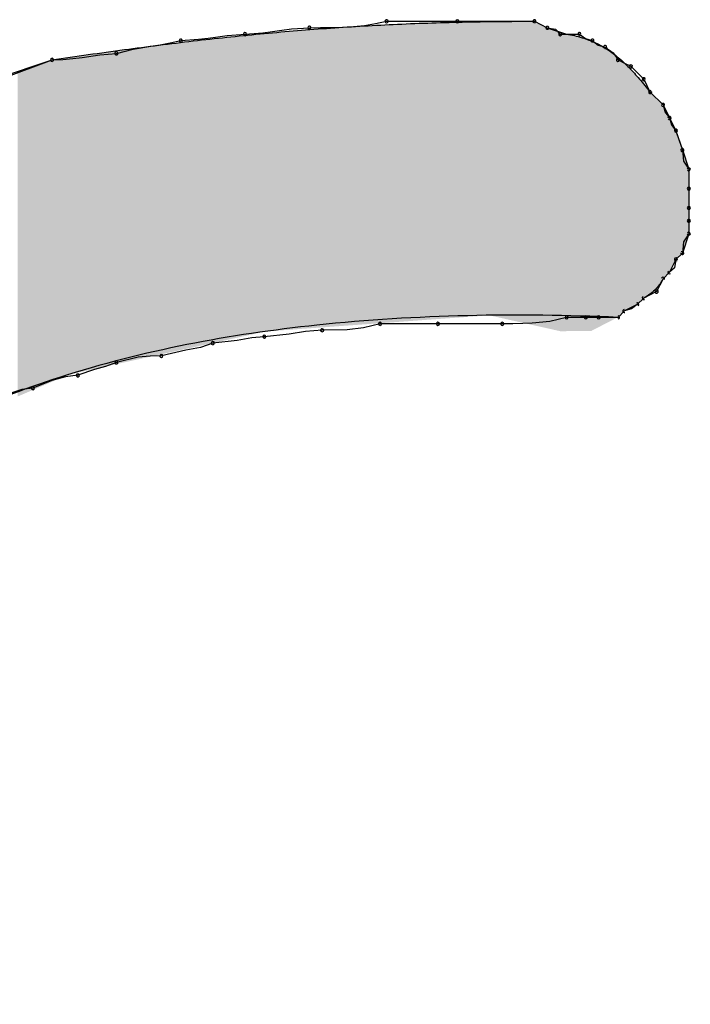
# Model space of a CAD drawing. Extents: x -424 to 186, y -4 to 301.
# Drawn here: x -346 to -346, y 153 to 154 of the extents above; entities that cross this region are included whole.
import ezdxf

# ---------------------------------------------------------------- set-up
doc = ezdxf.new("R2010")
doc.units = 0
doc.layers.add('PV', color=7, linetype='CONTINUOUS')

msp = doc.modelspace()

# ---------------------------------------------------------------- linework, layer by layer
at = {"layer": 'PV', "color": 7, "linetype": 'Continuous'}
for p, q in [((-346.12576, 153.56511), (-346.1195, 153.56646)), ((-346.1195, 153.56646), (-346.07939, 153.56646)), ((-346.07939, 153.56646), (-346.03563, 153.56646)), ((-346.03563, 153.56646), (-346.02834, 153.56281)), ((-346.03563, 153.56646), (-346.03199, 153.56464)), ((-346.18423, 153.5606), (-346.17877, 153.56138)), ((-346.17877, 153.56138), (-346.17336, 153.56209)), ((-346.17336, 153.56209), (-346.16326, 153.56281)), ((-346.16326, 153.56281), (-346.15701, 153.56283)), ((-346.15701, 153.56283), (-346.15076, 153.5629)), ((-346.15076, 153.5629), (-346.14451, 153.5631)), ((-346.14451, 153.5631), (-346.13826, 153.5635)), ((-346.13826, 153.5635), (-346.13201, 153.56414)), ((-346.13201, 153.56414), (-346.12576, 153.56511)), ((-346.03199, 153.56464), (-346.02834, 153.56281)), ((-346.02834, 153.56281), (-346.0174, 153.55917)), ((-346.02834, 153.56281), (-346.02367, 153.56201)), ((-346.02367, 153.56201), (-346.02105, 153.55917)), ((-346.24224, 153.55416), (-346.2362, 153.55552)), ((-346.2362, 153.55552), (-346.2261, 153.55624)), ((-346.2261, 153.55624), (-346.2207, 153.55696)), ((-346.2207, 153.55696), (-346.21523, 153.55773)), ((-346.21523, 153.55773), (-346.20983, 153.55845)), ((-346.20983, 153.55845), (-346.19973, 153.55917)), ((-346.19973, 153.55917), (-346.18963, 153.55989)), ((-346.18963, 153.55989), (-346.18423, 153.5606)), ((-346.02105, 153.55917), (-346.01011, 153.55917)), ((-346.01011, 153.55917), (-346.00676, 153.55662)), ((-346.00676, 153.55662), (-346.00281, 153.55552)), ((-346.00281, 153.55552), (-345.99946, 153.55298)), ((-346.27266, 153.54823), (-346.2632, 153.55063)), ((-346.2632, 153.55063), (-346.25323, 153.55227)), ((-346.25323, 153.55227), (-346.24789, 153.55312)), ((-346.24789, 153.55312), (-346.24224, 153.55416)), ((-345.99946, 153.55298), (-345.99552, 153.55187)), ((-345.99552, 153.55187), (-345.99096, 153.54861)), ((-346.34195, 153.53364), (-346.30913, 153.54458)), ((-346.3383, 153.53364), (-346.30913, 153.54458)), ((-346.30913, 153.54458), (-346.30309, 153.54478)), ((-346.30309, 153.54478), (-346.29743, 153.5453)), ((-346.29743, 153.5453), (-346.2921, 153.54602)), ((-346.2921, 153.54602), (-346.28212, 153.54751)), ((-346.28212, 153.54751), (-346.27266, 153.54823)), ((-345.99096, 153.54861), (-345.98823, 153.54458)), ((-345.98823, 153.54458), (-345.98458, 153.54276)), ((-345.98458, 153.54276), (-345.98093, 153.54093)), ((-345.98093, 153.54093), (-345.97364, 153.53364)), ((-345.97364, 153.53364), (-345.97182, 153.53)), ((-345.97182, 153.53), (-345.96999, 153.52635)), ((-345.96999, 153.52635), (-345.9627, 153.51906)), ((-345.96999, 153.52635), (-345.9627, 153.51906)), ((-345.9627, 153.51906), (-345.95905, 153.51176)), ((-345.9627, 153.51906), (-345.9616, 153.51511)), ((-345.9616, 153.51511), (-345.95905, 153.51176)), ((-345.95905, 153.51176), (-345.95541, 153.50447)), ((-345.95905, 153.51176), (-345.95794, 153.50782)), ((-345.95794, 153.50782), (-345.95541, 153.50447)), ((-345.95541, 153.50447), (-345.95176, 153.49353)), ((-345.95541, 153.50447), (-345.95358, 153.499)), ((-345.95358, 153.499), (-345.95176, 153.49353)), ((-345.95176, 153.49353), (-345.94811, 153.48259)), ((-345.95176, 153.49353), (-345.95108, 153.48728)), ((-345.95108, 153.48728), (-345.94811, 153.48259)), ((-345.94811, 153.48259), (-345.94811, 153.47165)), ((-345.94811, 153.48259), (-345.94811, 153.47165)), ((-345.94811, 153.47165), (-345.94811, 153.46071)), ((-345.94811, 153.47165), (-345.94811, 153.46071)), ((-345.94811, 153.46071), (-345.94811, 153.45342)), ((-345.94811, 153.46071), (-345.94811, 153.45342)), ((-345.94811, 153.45342), (-345.94811, 153.44612)), ((-345.94811, 153.45342), (-345.94811, 153.44612)), ((-345.94811, 153.44612), (-345.95176, 153.43518)), ((-345.94811, 153.44612), (-345.95108, 153.44143)), ((-345.95108, 153.44143), (-345.95176, 153.43518)), ((-345.95176, 153.43518), (-345.95541, 153.43154)), ((-345.95176, 153.43518), (-345.95541, 153.43154)), ((-345.95541, 153.43154), (-345.95905, 153.42424)), ((-345.95541, 153.43154), (-345.95621, 153.42687)), ((-345.95905, 153.42424), (-345.9627, 153.4206)), ((-345.95621, 153.42687), (-345.95905, 153.42424)), ((-345.96452, 153.41695), (-345.96635, 153.4133)), ((-345.9627, 153.4206), (-345.96452, 153.41695)), ((-345.96999, 153.41148), (-345.97364, 153.40966)), ((-345.96635, 153.4133), (-345.96999, 153.41148)), ((-345.97729, 153.40601), (-345.98458, 153.40236)), ((-345.97729, 153.40601), (-345.98063, 153.40347)), ((-345.97364, 153.40966), (-345.97729, 153.40601)), ((-345.98458, 153.40236), (-345.98823, 153.39872)), ((-345.98063, 153.40347), (-345.98458, 153.40236)), ((-346.12315, 153.39507), (-346.13253, 153.39275)), ((-346.09033, 153.39507), (-346.12315, 153.39507)), ((-346.05387, 153.39507), (-346.09033, 153.39507)), ((-346.04783, 153.39508), (-346.05387, 153.39507)), ((-346.04217, 153.39516), (-346.04783, 153.39508)), ((-346.03683, 153.39536), (-346.04217, 153.39516)), ((-346.02686, 153.3964), (-346.03683, 153.39536)), ((-346.0174, 153.39872), (-346.02686, 153.3964)), ((-346.00646, 153.39872), (-346.0174, 153.39872)), ((-345.99917, 153.39872), (-346.00646, 153.39872)), ((-345.98823, 153.39872), (-345.99917, 153.39872)), ((-346.17473, 153.38921), (-346.18879, 153.38778)), ((-346.16535, 153.3907), (-346.17473, 153.38921)), ((-346.15597, 153.39142), (-346.16535, 153.3907)), ((-346.14191, 153.39171), (-346.15597, 153.39142)), ((-346.13253, 153.39275), (-346.14191, 153.39171)), ((-346.21796, 153.38413), (-346.22502, 153.38173)), ((-346.20419, 153.38557), (-346.21796, 153.38413)), ((-346.19585, 153.38705), (-346.20419, 153.38557)), ((-346.18879, 153.38778), (-346.19585, 153.38705)), ((-346.25347, 153.37675), (-346.26032, 153.37616)), ((-346.24714, 153.37684), (-346.25347, 153.37675)), ((-346.23336, 153.38009), (-346.24714, 153.37684)), ((-346.22502, 153.38173), (-346.23336, 153.38009)), ((-346.27266, 153.37319), (-346.27891, 153.37079)), ((-346.26032, 153.37616), (-346.27266, 153.37319)), ((-346.29454, 153.3659), (-346.30152, 153.36509)), ((-346.28517, 153.36915), (-346.29454, 153.3659)), ((-346.27891, 153.37079), (-346.28517, 153.36915)), ((-346.30926, 153.36301), (-346.32007, 153.3586)), ((-346.30152, 153.36509), (-346.30926, 153.36301)), ((-346.32632, 153.3578), (-346.33257, 153.35571)), ((-346.32007, 153.3586), (-346.32632, 153.3578))]:
    msp.add_line(p, q, dxfattribs=at)
for centre, start, end in [((-346.1195, 153.56646), 90, 270), ((-346.1195, 153.56646), 282.1879, 102.1879), ((-346.07939, 153.56646), 90, 270), ((-346.07939, 153.56646), 270, 90), ((-346.03563, 153.56646), 63.4349, 243.4349), ((-346.03563, 153.56646), 270, 90), ((-346.16326, 153.56281), 90.0974, 270.0974), ((-346.16326, 153.56281), 274.0942, 94.0942), ((-346.02834, 153.56281), 80.2225, 260.2225), ((-346.02834, 153.56281), 243.4349, 63.4349), ((-346.2362, 153.55552), 94.0942, 274.0942), ((-346.2362, 153.55552), 282.6996, 102.6996), ((-346.19973, 153.55917), 94.0942, 274.0942), ((-346.19973, 153.55917), 274.0942, 94.0942), ((-346.02105, 153.55917), 90, 270), ((-346.02105, 153.55917), 222.7469, 42.7469), ((-346.01011, 153.55917), 52.7707, 232.7707), ((-346.01011, 153.55917), 270, 90), ((-346.00281, 153.55552), 52.7707, 232.7707), ((-346.00281, 153.55552), 254.3855, 74.3855), ((-345.99552, 153.55187), 54.3535, 234.3535), ((-345.99552, 153.55187), 254.3855, 74.3855), ((-346.30913, 153.54458), 91.9159, 271.9159), ((-346.30913, 153.54458), 288.4349, 108.4349), ((-346.27266, 153.54823), 104.2481, 284.2481), ((-346.27266, 153.54823), 274.3692, 94.3692), ((-345.98823, 153.54458), 63.4349, 243.4349), ((-345.98823, 153.54458), 214.2009, 34.2009), ((-345.98093, 153.54093), 45, 225), ((-345.98093, 153.54093), 243.4349, 63.4349), ((-345.97364, 153.53364), 26.5651, 206.5651), ((-345.97364, 153.53364), 225, 45), ((-345.96999, 153.52635), 45, 225), ((-345.96999, 153.52635), 206.5651, 26.5651), ((-345.9627, 153.51906), 15.6145, 195.6145), ((-345.9627, 153.51906), 225, 45), ((-345.95905, 153.51176), 15.7431, 195.7431), ((-345.95905, 153.51176), 217.2293, 37.2293), ((-345.95541, 153.50447), 18.4349, 198.4349), ((-345.95541, 153.50447), 217.0874, 37.0874), ((-345.95176, 153.49353), 6.2118, 186.2118), ((-345.95176, 153.49353), 198.4349, 18.4349), ((-345.94811, 153.48259), 0, 180), ((-345.94811, 153.48259), 212.3196, 32.3196), ((-345.94811, 153.47165), 0, 180), ((-345.94811, 153.47165), 180, 0), ((-345.94811, 153.46071), 0, 180), ((-345.94811, 153.46071), 180, 0), ((-345.94811, 153.45342), 0, 180), ((-345.94811, 153.45342), 180, 0), ((-345.94811, 153.44612), 180, 0), ((-345.94811, 153.44612), 327.6804, 147.6804), ((-345.95176, 153.43518), 173.7882, 353.7882), ((-345.95176, 153.43518), 315, 135), ((-345.95541, 153.43154), 135, 315), ((-345.95541, 153.43154), 350.2225, 170.2225), ((-345.9627, 153.4206), 333.4349, 153.4349), ((-345.95905, 153.42424), 132.7469, 312.7469), ((-345.97364, 153.40966), 116.5651, 296.5651), ((-345.96635, 153.4133), 153.4349, 333.4349), ((-345.96635, 153.4133), 296.5651, 116.5651), ((-345.97729, 153.40601), 307.2293, 127.2293), ((-346.0174, 153.39872), 90, 270), ((-346.0174, 153.39872), 283.7633, 103.7633), ((-346.00646, 153.39872), 90, 270), ((-346.00646, 153.39872), 270, 90), ((-345.99917, 153.39872), 90, 270), ((-345.99917, 153.39872), 270, 90), ((-345.98823, 153.39872), 270, 90), ((-345.98458, 153.40236), 105.6145, 285.6145), ((-346.12315, 153.39507), 90, 270), ((-346.12315, 153.39507), 283.8833, 103.8833), ((-346.09033, 153.39507), 90, 270), ((-346.09033, 153.39507), 270, 90), ((-346.05387, 153.39507), 90.1009, 270.1009), ((-346.05387, 153.39507), 270, 90), ((-346.18879, 153.38778), 95.8263, 275.8263), ((-346.18879, 153.38778), 275.8473, 95.8473), ((-346.15597, 153.39142), 91.1691, 271.1691), ((-346.15597, 153.39142), 274.4086, 94.4086), ((-346.21796, 153.38413), 95.9469, 275.9469), ((-346.21796, 153.38413), 288.7966, 108.7966), ((-346.24714, 153.37684), 103.2849, 283.2849), ((-346.24714, 153.37684), 270.769, 90.769), ((-346.27266, 153.37319), 103.5125, 283.5125), ((-346.27266, 153.37319), 291.0245, 111.0245), ((-346.29454, 153.3659), 109.1336, 289.1336), ((-346.29454, 153.3659), 276.6085, 96.6085), ((-346.32007, 153.3586), 112.1502, 292.1502), ((-346.32007, 153.3586), 277.3647, 97.3647)]:
    msp.add_arc(centre, 0.000886, start, end, dxfattribs=at)
for points, knots in [([(-346.30913, 153.54458), (-346.29548, 153.5466), (-346.26882, 153.5504), (-346.2295, 153.55538), (-346.19132, 153.55944), (-346.15352, 153.5626), (-346.11533, 153.56485), (-346.07599, 153.56618), (-346.04929, 153.56646), (-346.03563, 153.56646)], [0, 0, 0, 0, 0.0413937, 0.0807721, 0.1189071, 0.156577, 0.1945654, 0.2336592, 0.2746462, 0.2746462, 0.2746462, 0.2746462]), ([(-346.0174, 153.55917), (-346.01445, 153.55868), (-346.00884, 153.55742), (-346.00102, 153.55449), (-345.99405, 153.55061), (-345.9877, 153.54581), (-345.98173, 153.54013), (-345.97584, 153.53356), (-345.97198, 153.52883), (-345.96999, 153.52635)], [0, 0, 0, 0, 0.00897704, 0.01717339, 0.02499235, 0.03281494, 0.04096797, 0.04971349, 0.05926028, 0.05926028, 0.05926028, 0.05926028]), ([(-345.9627, 153.4206), (-345.96368, 153.41864), (-345.96678, 153.41438), (-345.97094, 153.41104), (-345.97364, 153.40966)], [0, 0, 0, 0, 0.00654809, 0.01563962, 0.01563962, 0.01563962, 0.01563962]), ([(-345.98823, 153.39872), (-346.04511, 153.40117), (-346.1521, 153.3995), (-346.29984, 153.37215), (-346.42081, 153.31771), (-346.50841, 153.22965), (-346.54768, 153.10652), (-346.53225, 152.95706), (-346.49245, 152.85554), (-346.46593, 152.80067)], [0, 0, 0, 0, 0.17081, 0.319725, 0.448051, 0.563155, 0.681098, 0.822664, 1.005488, 1.005488, 1.005488, 1.005488]), ([(-346.19244, 152.11875), (-346.22064, 152.15635), (-346.28007, 152.23445), (-346.37062, 152.35599), (-346.46159, 152.48574), (-346.54704, 152.62113), (-346.62106, 152.75972), (-346.67777, 152.89914), (-346.70069, 152.99455), (-346.70661, 153.04135)], [0, 0, 0, 0, 0.140991, 0.294434, 0.454659, 0.616282, 0.774468, 0.925365, 1.066868, 1.066868, 1.066868, 1.066868])]:
    msp.add_open_spline(points, degree=3, knots=knots, dxfattribs=at)
for points in [[(-346.04509, 153.39627), (-346.0555, 153.56636), (-346.04509, 153.5664)], [(-346.03559, 153.39415), (-346.04509, 153.5664), (-346.03559, 153.56644)], [(-346.04509, 153.39627), (-346.04509, 153.5664), (-346.03559, 153.39415)], [(-346.03559, 153.39415), (-346.03559, 153.56644), (-346.03517, 153.39405)], [(-346.03517, 153.39405), (-346.03559, 153.56644), (-346.03517, 153.56623)], [(-346.17018, 153.39202), (-346.17516, 153.56076), (-346.17018, 153.56113)], [(-346.16456, 153.39243), (-346.17018, 153.56113), (-346.16456, 153.56156)], [(-346.17018, 153.39202), (-346.17018, 153.56113), (-346.16456, 153.39243)], [(-346.15993, 153.39276), (-346.16456, 153.56156), (-346.15993, 153.56191)], [(-346.16456, 153.39243), (-346.16456, 153.56156), (-346.15993, 153.39276)], [(-346.15688, 153.39298), (-346.15993, 153.56191), (-346.15688, 153.56214)], [(-346.15993, 153.39276), (-346.15993, 153.56191), (-346.15688, 153.39298)], [(-346.15594, 153.39305), (-346.15688, 153.56214), (-346.15594, 153.56221)], [(-346.15688, 153.39298), (-346.15688, 153.56214), (-346.15594, 153.39305)], [(-346.15419, 153.39317), (-346.15594, 153.56221), (-346.15419, 153.56235)], [(-346.15594, 153.39305), (-346.15594, 153.56221), (-346.15419, 153.39317)], [(-346.15025, 153.39346), (-346.15419, 153.56235), (-346.15025, 153.56264)], [(-346.15419, 153.39317), (-346.15419, 153.56235), (-346.15025, 153.39346)], [(-346.14926, 153.39353), (-346.15025, 153.56264), (-346.14926, 153.56272)], [(-346.15025, 153.39346), (-346.15025, 153.56264), (-346.14926, 153.39353)], [(-346.14608, 153.39376), (-346.14926, 153.56272), (-346.14608, 153.56296)], [(-346.14926, 153.39353), (-346.14926, 153.56272), (-346.14608, 153.39376)], [(-346.14477, 153.39385), (-346.14608, 153.56296), (-346.14477, 153.56304)], [(-346.14608, 153.39376), (-346.14608, 153.56296), (-346.14477, 153.39385)], [(-346.13839, 153.39431), (-346.14477, 153.56304), (-346.13839, 153.5634)], [(-346.14477, 153.39385), (-346.14477, 153.56304), (-346.13839, 153.39431)], [(-346.13177, 153.39479), (-346.13839, 153.5634), (-346.13177, 153.56377)], [(-346.13839, 153.39431), (-346.13839, 153.5634), (-346.13177, 153.39479)], [(-346.12555, 153.39524), (-346.13177, 153.56377), (-346.12555, 153.56413)], [(-346.13177, 153.39479), (-346.13177, 153.56377), (-346.12555, 153.39524)], [(-346.1204, 153.39561), (-346.12555, 153.56413), (-346.1204, 153.56442)], [(-346.12555, 153.39524), (-346.12555, 153.56413), (-346.1204, 153.39561)], [(-346.11696, 153.39586), (-346.1204, 153.56442), (-346.11696, 153.56461)], [(-346.1204, 153.39561), (-346.1204, 153.56442), (-346.11696, 153.39586)], [(-346.11668, 153.39588), (-346.11696, 153.56461), (-346.11668, 153.56463)], [(-346.11696, 153.39586), (-346.11696, 153.56461), (-346.11668, 153.39588)], [(-346.11359, 153.3961), (-346.11668, 153.56463), (-346.11359, 153.56475)], [(-346.11668, 153.39588), (-346.11668, 153.56463), (-346.11359, 153.3961)], [(-346.0866, 153.39805), (-346.11359, 153.56475), (-346.0866, 153.56576)], [(-346.11359, 153.3961), (-346.11359, 153.56475), (-346.0866, 153.39805)], [(-346.08493, 153.39817), (-346.0866, 153.56576), (-346.08493, 153.56579)], [(-346.0866, 153.39805), (-346.0866, 153.56576), (-346.08493, 153.39817)], [(-346.08467, 153.39818), (-346.08493, 153.56579), (-346.08467, 153.5658)], [(-346.08493, 153.39817), (-346.08493, 153.56579), (-346.08467, 153.39818)], [(-346.06118, 153.39988), (-346.08467, 153.5658), (-346.06118, 153.56625)], [(-346.08467, 153.39818), (-346.08467, 153.5658), (-346.06118, 153.39988)], [(-346.0555, 153.3986), (-346.06118, 153.56625), (-346.0555, 153.56636)], [(-346.06118, 153.39988), (-346.06118, 153.56625), (-346.0555, 153.3986)], [(-346.0555, 153.3986), (-346.0555, 153.56636), (-346.04509, 153.39627)], [(-346.03517, 153.39405), (-346.03517, 153.56623), (-346.03438, 153.39388)], [(-346.03438, 153.39388), (-346.03517, 153.56623), (-346.03438, 153.56584)], [(-346.03438, 153.39388), (-346.03438, 153.56584), (-346.03333, 153.39364)], [(-346.03333, 153.39364), (-346.03438, 153.56584), (-346.03333, 153.56531)], [(-346.03333, 153.39364), (-346.03333, 153.56531), (-346.03215, 153.39338)], [(-346.03215, 153.39338), (-346.03333, 153.56531), (-346.03215, 153.56472)], [(-346.03215, 153.39338), (-346.03215, 153.56472), (-346.03096, 153.39311)], [(-346.03096, 153.39311), (-346.03215, 153.56472), (-346.03096, 153.56412)], [(-346.03096, 153.39311), (-346.03096, 153.56412), (-346.02986, 153.39286)], [(-346.02986, 153.39286), (-346.03096, 153.56412), (-346.02986, 153.56358)], [(-346.02986, 153.39286), (-346.02986, 153.56358), (-346.02899, 153.39267)], [(-346.02899, 153.39267), (-346.02986, 153.56358), (-346.02899, 153.56314)], [(-346.02899, 153.39267), (-346.02899, 153.56314), (-346.02845, 153.39255)], [(-346.02845, 153.39255), (-346.02899, 153.56314), (-346.02845, 153.56287)], [(-346.02845, 153.39255), (-346.02845, 153.56287), (-346.02769, 153.39238)], [(-346.02769, 153.39238), (-346.02845, 153.56287), (-346.02769, 153.5626)], [(-346.02769, 153.39238), (-346.02769, 153.5626), (-346.02652, 153.39212)], [(-346.02652, 153.39212), (-346.02769, 153.5626), (-346.02652, 153.56221)], [(-346.02652, 153.39212), (-346.02652, 153.56221), (-346.02496, 153.39177)], [(-346.02496, 153.39177), (-346.02652, 153.56221), (-346.02496, 153.56169)], [(-346.02496, 153.39177), (-346.02496, 153.56169), (-346.0232, 153.39137)], [(-346.0232, 153.39137), (-346.02496, 153.56169), (-346.0232, 153.5611)], [(-346.0232, 153.39137), (-346.0232, 153.5611), (-346.0214, 153.39097)], [(-346.0214, 153.39097), (-346.0232, 153.5611), (-346.0214, 153.5605)], [(-346.21157, 153.38561), (-346.23378, 153.55475), (-346.21157, 153.55721)], [(-346.20427, 153.3872), (-346.21157, 153.55721), (-346.20427, 153.55802)], [(-346.21157, 153.38561), (-346.21157, 153.55721), (-346.20427, 153.3872)], [(-346.19239, 153.3898), (-346.20427, 153.55802), (-346.19239, 153.55914)], [(-346.20427, 153.3872), (-346.20427, 153.55802), (-346.19239, 153.3898)], [(-346.1907, 153.39017), (-346.19239, 153.55914), (-346.1907, 153.5593)], [(-346.19239, 153.3898), (-346.19239, 153.55914), (-346.1907, 153.39017)], [(-346.18815, 153.39073), (-346.1907, 153.5593), (-346.18815, 153.55954)], [(-346.1907, 153.39017), (-346.1907, 153.5593), (-346.18815, 153.39073)], [(-346.18705, 153.39081), (-346.18815, 153.55954), (-346.18705, 153.55964)], [(-346.18815, 153.39073), (-346.18815, 153.55954), (-346.18705, 153.39081)], [(-346.18202, 153.39117), (-346.18705, 153.55964), (-346.18202, 153.56011)], [(-346.18705, 153.39081), (-346.18705, 153.55964), (-346.18202, 153.39117)], [(-346.1762, 153.39159), (-346.18202, 153.56011), (-346.1762, 153.56066)], [(-346.18202, 153.39117), (-346.18202, 153.56011), (-346.1762, 153.39159)], [(-346.17516, 153.39166), (-346.1762, 153.56066), (-346.17516, 153.56076)], [(-346.1762, 153.39159), (-346.1762, 153.56066), (-346.17516, 153.39166)], [(-346.17516, 153.39166), (-346.17516, 153.56076), (-346.17018, 153.39202)], [(-346.0214, 153.39097), (-346.0214, 153.5605), (-346.02103, 153.39089)], [(-346.02103, 153.39089), (-346.0214, 153.5605), (-346.02103, 153.56038)], [(-346.02103, 153.39089), (-346.02103, 153.56038), (-346.01975, 153.39089)], [(-346.01975, 153.39089), (-346.02103, 153.56038), (-346.01975, 153.55995)], [(-346.01975, 153.39089), (-346.01975, 153.55995), (-346.01842, 153.3909)], [(-346.01842, 153.3909), (-346.01975, 153.55995), (-346.01842, 153.55951)], [(-346.01842, 153.3909), (-346.01842, 153.55951), (-346.01783, 153.3909)], [(-346.01783, 153.3909), (-346.01842, 153.55951), (-346.01783, 153.55931)], [(-346.01783, 153.3909), (-346.01783, 153.55931), (-346.01759, 153.3909)], [(-346.01759, 153.3909), (-346.01783, 153.55931), (-346.01759, 153.55923)], [(-346.01759, 153.3909), (-346.01759, 153.55923), (-346.01527, 153.39091)], [(-346.01527, 153.39091), (-346.01759, 153.55923), (-346.01527, 153.55878)], [(-346.01527, 153.39091), (-346.01527, 153.55878), (-346.00861, 153.39093)], [(-346.00861, 153.39093), (-346.01527, 153.55878), (-346.00861, 153.55715)], [(-346.00861, 153.39093), (-346.00861, 153.55715), (-346.00353, 153.39095)], [(-346.00353, 153.39095), (-346.00861, 153.55715), (-346.00353, 153.55531)], [(-346.00353, 153.39095), (-346.00353, 153.55531), (-346.0026, 153.39143)], [(-346.0026, 153.39143), (-346.00353, 153.55531), (-346.0026, 153.55498)], [(-346.27157, 153.37249), (-346.29537, 153.54659), (-346.27157, 153.54989)], [(-346.26402, 153.37414), (-346.27157, 153.54989), (-346.26402, 153.55094)], [(-346.27157, 153.37249), (-346.27157, 153.54989), (-346.26402, 153.37414)], [(-346.24452, 153.3784), (-346.26402, 153.55094), (-346.24452, 153.55339)], [(-346.26402, 153.37414), (-346.26402, 153.55094), (-346.24452, 153.3784)], [(-346.23378, 153.38075), (-346.24452, 153.55339), (-346.23378, 153.55475)], [(-346.24452, 153.3784), (-346.24452, 153.55339), (-346.23378, 153.38075)], [(-346.23378, 153.38075), (-346.23378, 153.55475), (-346.21157, 153.38561)], [(-346.0026, 153.39143), (-346.0026, 153.55498), (-345.99712, 153.39426)], [(-345.99712, 153.39426), (-346.0026, 153.55498), (-345.99712, 153.55227)], [(-345.99712, 153.39426), (-345.99712, 153.55227), (-345.99704, 153.3943)], [(-345.99704, 153.3943), (-345.99712, 153.55227), (-345.99704, 153.55222)], [(-345.99704, 153.3943), (-345.99704, 153.55222), (-345.99205, 153.39687)], [(-345.99205, 153.39687), (-345.99704, 153.55222), (-345.99205, 153.54903)], [(-346.30947, 153.36213), (-346.31147, 153.5437), (-346.30947, 153.54445)], [(-346.29963, 153.36636), (-346.30947, 153.54445), (-346.29963, 153.54595)], [(-346.30947, 153.36213), (-346.30947, 153.54445), (-346.29963, 153.36636)], [(-346.29537, 153.36729), (-346.29963, 153.54595), (-346.29537, 153.54659)], [(-346.29963, 153.36636), (-346.29963, 153.54595), (-346.29537, 153.36729)], [(-346.29537, 153.36729), (-346.29537, 153.54659), (-346.27157, 153.37249)], [(-345.99205, 153.39687), (-345.99205, 153.54903), (-345.98797, 153.39897)], [(-345.98797, 153.39897), (-345.99205, 153.54903), (-345.98797, 153.5458)], [(-345.98797, 153.39897), (-345.98797, 153.5458), (-345.98756, 153.39938)], [(-345.98756, 153.39938), (-345.98797, 153.5458), (-345.98756, 153.54547)], [(-345.98756, 153.39938), (-345.98756, 153.54547), (-345.98727, 153.39967)], [(-345.98727, 153.39967), (-345.98756, 153.54547), (-345.98727, 153.54525)], [(-345.98727, 153.39967), (-345.98727, 153.54525), (-345.98703, 153.39991)], [(-345.98703, 153.39991), (-345.98727, 153.54525), (-345.98703, 153.54502)], [(-345.98703, 153.39991), (-345.98703, 153.54502), (-345.98644, 153.40051)], [(-345.98644, 153.40051), (-345.98703, 153.54502), (-345.98644, 153.54446)], [(-345.98644, 153.40051), (-345.98644, 153.54446), (-345.98584, 153.4011)], [(-345.98584, 153.4011), (-345.98644, 153.54446), (-345.98584, 153.5439)], [(-346.32397, 153.3559), (-346.32872, 153.53723), (-346.32397, 153.53902)], [(-346.3192, 153.35795), (-346.32397, 153.53902), (-346.3192, 153.5408)], [(-346.32397, 153.3559), (-346.32397, 153.53902), (-346.3192, 153.35795)], [(-346.31488, 153.35981), (-346.3192, 153.5408), (-346.31488, 153.54243)], [(-346.3192, 153.35795), (-346.3192, 153.5408), (-346.31488, 153.35981)], [(-346.31348, 153.36041), (-346.31488, 153.54243), (-346.31348, 153.54295)], [(-346.31488, 153.35981), (-346.31488, 153.54243), (-346.31348, 153.36041)], [(-346.31147, 153.36127), (-346.31348, 153.54295), (-346.31147, 153.5437)], [(-346.31348, 153.36041), (-346.31348, 153.54295), (-346.31147, 153.36127)], [(-346.31147, 153.36127), (-346.31147, 153.5437), (-346.30947, 153.36213)], [(-345.98584, 153.4011), (-345.98584, 153.5439), (-345.9853, 153.40164)], [(-345.9853, 153.40164), (-345.98584, 153.5439), (-345.9853, 153.54339)], [(-345.9853, 153.40164), (-345.9853, 153.54339), (-345.98487, 153.40207)], [(-345.98487, 153.40207), (-345.9853, 153.54339), (-345.98487, 153.543)], [(-345.98487, 153.40207), (-345.98487, 153.543), (-345.98453, 153.40239)], [(-345.98453, 153.40239), (-345.98487, 153.543), (-345.98453, 153.54268)], [(-345.98453, 153.40239), (-345.98453, 153.54268), (-345.98409, 153.40261)], [(-345.98409, 153.40261), (-345.98453, 153.54268), (-345.98409, 153.54226)], [(-345.98409, 153.40261), (-345.98409, 153.54226), (-345.98329, 153.40301)], [(-345.98329, 153.40301), (-345.98409, 153.54226), (-345.98329, 153.54151)], [(-345.98329, 153.40301), (-345.98329, 153.54151), (-345.98268, 153.40332)], [(-345.98268, 153.40332), (-345.98329, 153.54151), (-345.98268, 153.54094)], [(-345.98268, 153.40332), (-345.98268, 153.54094), (-345.98223, 153.40354)], [(-345.98223, 153.40354), (-345.98268, 153.54094), (-345.98223, 153.54046)], [(-345.98223, 153.40354), (-345.98223, 153.54046), (-345.98105, 153.40413)], [(-345.98105, 153.40413), (-345.98223, 153.54046), (-345.98105, 153.5392)], [(-345.98105, 153.40413), (-345.98105, 153.5392), (-345.97985, 153.40473)], [(-345.97985, 153.40473), (-345.98105, 153.5392), (-345.97985, 153.53792)], [(-346.32872, 153.35387), (-346.32872, 153.53723), (-346.32397, 153.3559)], [(-345.97985, 153.40473), (-345.97985, 153.53792), (-345.97877, 153.40527)], [(-345.97877, 153.40527), (-345.97985, 153.53792), (-345.97877, 153.53676)], [(-345.97877, 153.40527), (-345.97877, 153.53676), (-345.97813, 153.40559)], [(-345.97813, 153.40559), (-345.97877, 153.53676), (-345.97813, 153.53609)], [(-345.97813, 153.40559), (-345.97813, 153.53609), (-345.9779, 153.4057)], [(-345.9779, 153.4057), (-345.97813, 153.53609), (-345.9779, 153.53582)], [(-345.9779, 153.4057), (-345.9779, 153.53582), (-345.97738, 153.40596)], [(-345.97738, 153.40596), (-345.9779, 153.53582), (-345.97738, 153.53521)], [(-345.97738, 153.40596), (-345.97738, 153.53521), (-345.97706, 153.40624)], [(-345.97706, 153.40624), (-345.97738, 153.53521), (-345.97706, 153.53483)], [(-345.97706, 153.40624), (-345.97706, 153.53483), (-345.97666, 153.40664)], [(-345.97666, 153.40664), (-345.97706, 153.53483), (-345.97666, 153.53436)], [(-345.97666, 153.40664), (-345.97666, 153.53436), (-345.97614, 153.40716)], [(-345.97614, 153.40716), (-345.97666, 153.53436), (-345.97614, 153.53375)], [(-345.97614, 153.40716), (-345.97614, 153.53375), (-345.97555, 153.40775)], [(-345.97555, 153.40775), (-345.97614, 153.53375), (-345.97555, 153.53306)], [(-345.97555, 153.40775), (-345.97555, 153.53306), (-345.97495, 153.40835)], [(-345.97495, 153.40835), (-345.97555, 153.53306), (-345.97495, 153.53236)], [(-345.97495, 153.40835), (-345.97495, 153.53236), (-345.9744, 153.4089)], [(-345.9744, 153.4089), (-345.97495, 153.53236), (-345.9744, 153.53172)], [(-345.9744, 153.4089), (-345.9744, 153.53172), (-345.97396, 153.40933)], [(-345.97396, 153.40933), (-345.9744, 153.53172), (-345.97396, 153.53121)], [(-345.97396, 153.40933), (-345.97396, 153.53121), (-345.97361, 153.40967)], [(-345.97361, 153.40967), (-345.97396, 153.53121), (-345.97361, 153.5308)], [(-345.97361, 153.40967), (-345.97361, 153.5308), (-345.97353, 153.40971)], [(-345.97353, 153.40971), (-345.97361, 153.5308), (-345.97353, 153.5307)], [(-345.97353, 153.40971), (-345.97353, 153.5307), (-345.97319, 153.4099)], [(-345.97319, 153.4099), (-345.97353, 153.5307), (-345.97319, 153.53029)], [(-345.97319, 153.4099), (-345.97319, 153.53029), (-345.97236, 153.41039)], [(-345.97236, 153.41039), (-345.97319, 153.53029), (-345.97236, 153.52927)], [(-345.97236, 153.41039), (-345.97236, 153.52927), (-345.97121, 153.41115)], [(-345.97121, 153.41115), (-345.97236, 153.52927), (-345.97121, 153.52784)], [(-345.97121, 153.41115), (-345.97121, 153.52784), (-345.96998, 153.41205)], [(-345.96998, 153.41205), (-345.97121, 153.52784), (-345.96998, 153.52633)], [(-345.96998, 153.41205), (-345.96998, 153.52633), (-345.96981, 153.41218)], [(-345.96981, 153.41218), (-345.96998, 153.52633), (-345.96981, 153.52616)], [(-345.96981, 153.41218), (-345.96981, 153.52616), (-345.96961, 153.41234)], [(-345.96961, 153.41234), (-345.96981, 153.52616), (-345.96961, 153.52597)], [(-345.96961, 153.41234), (-345.96961, 153.52597), (-345.96886, 153.41297)], [(-345.96886, 153.41297), (-345.96961, 153.52597), (-345.96886, 153.52521)], [(-345.96886, 153.41297), (-345.96886, 153.52521), (-345.96826, 153.41347)], [(-345.96826, 153.41347), (-345.96886, 153.52521), (-345.96826, 153.52462)], [(-345.96826, 153.41347), (-345.96826, 153.52462), (-345.96784, 153.41388)], [(-345.96784, 153.41388), (-345.96826, 153.52462), (-345.96784, 153.52419)], [(-345.96784, 153.41388), (-345.96784, 153.52419), (-345.96667, 153.41502)], [(-345.96667, 153.41502), (-345.96784, 153.52419), (-345.96667, 153.52302)], [(-345.96667, 153.41502), (-345.96667, 153.52302), (-345.96665, 153.41504)], [(-345.96665, 153.41504), (-345.96667, 153.52302), (-345.96665, 153.52301)], [(-345.96665, 153.41504), (-345.96665, 153.52301), (-345.96547, 153.41641)], [(-345.96547, 153.41641), (-345.96665, 153.52301), (-345.96547, 153.52182)], [(-345.96547, 153.41641), (-345.96547, 153.52182), (-345.96507, 153.41687)], [(-345.96507, 153.41687), (-345.96547, 153.52182), (-345.96507, 153.52143)], [(-345.96507, 153.41687), (-345.96507, 153.52143), (-345.96435, 153.4179)], [(-345.96435, 153.4179), (-345.96507, 153.52143), (-345.96435, 153.52071)], [(-345.96435, 153.4179), (-345.96435, 153.52071), (-345.96361, 153.41896)], [(-345.96361, 153.41896), (-345.96435, 153.52071), (-345.96361, 153.51997)], [(-345.96361, 153.41896), (-345.96361, 153.51997), (-345.96344, 153.41924)], [(-345.96344, 153.41924), (-345.96361, 153.51997), (-345.96344, 153.5198)], [(-345.96344, 153.41924), (-345.96344, 153.5198), (-345.96286, 153.42021)], [(-345.96286, 153.42021), (-345.96344, 153.5198), (-345.96286, 153.51921)], [(-345.96286, 153.42021), (-345.96286, 153.51921), (-345.96252, 153.42076)], [(-345.96252, 153.42076), (-345.96286, 153.51921), (-345.96252, 153.5187)], [(-345.96252, 153.42076), (-345.96252, 153.5187), (-345.9625, 153.4208)], [(-345.9625, 153.4208), (-345.96252, 153.5187), (-345.9625, 153.51865)], [(-345.9625, 153.4208), (-345.9625, 153.51865), (-345.96215, 153.42114)], [(-345.96215, 153.42114), (-345.9625, 153.51865), (-345.96215, 153.51796)], [(-345.96215, 153.42114), (-345.96215, 153.51796), (-345.96211, 153.42118)], [(-345.96211, 153.42118), (-345.96215, 153.51796), (-345.96211, 153.51788)], [(-345.96211, 153.42118), (-345.96211, 153.51788), (-345.96165, 153.42165)], [(-345.96165, 153.42165), (-345.96211, 153.51788), (-345.96165, 153.51695)], [(-345.96165, 153.42165), (-345.96165, 153.51695), (-345.9616, 153.4217)], [(-345.9616, 153.4217), (-345.96165, 153.51695), (-345.9616, 153.51685)], [(-345.9616, 153.4217), (-345.9616, 153.51685), (-345.96106, 153.42223)], [(-345.96106, 153.42223), (-345.9616, 153.51685), (-345.96106, 153.51578)], [(-345.96106, 153.42223), (-345.96106, 153.51578), (-345.96101, 153.42228)], [(-345.96101, 153.42228), (-345.96106, 153.51578), (-345.96101, 153.51568)], [(-345.96101, 153.42228), (-345.96101, 153.51568), (-345.96046, 153.42283)], [(-345.96046, 153.42283), (-345.96101, 153.51568), (-345.96046, 153.51458)], [(-345.96046, 153.42283), (-345.96046, 153.51458), (-345.96041, 153.42288)], [(-345.96041, 153.42288), (-345.96046, 153.51458), (-345.96041, 153.51448)], [(-345.96041, 153.42288), (-345.96041, 153.51448), (-345.9599, 153.4234)], [(-345.9599, 153.4234), (-345.96041, 153.51448), (-345.9599, 153.51346)], [(-345.9599, 153.4234), (-345.9599, 153.51346), (-345.95986, 153.42344)], [(-345.95986, 153.42344), (-345.9599, 153.51346), (-345.95986, 153.51337)], [(-345.95986, 153.42344), (-345.95986, 153.51337), (-345.95944, 153.42386)], [(-345.95944, 153.42386), (-345.95986, 153.51337), (-345.95944, 153.51254)], [(-345.95944, 153.42386), (-345.95944, 153.51254), (-345.95941, 153.42389)], [(-345.95941, 153.42389), (-345.95944, 153.51254), (-345.95941, 153.51247)], [(-345.95941, 153.42389), (-345.95941, 153.51247), (-345.95914, 153.42416)], [(-345.95914, 153.42416), (-345.95941, 153.51247), (-345.95914, 153.51193)], [(-345.95914, 153.42416), (-345.95914, 153.51193), (-345.95905, 153.42426)], [(-345.95905, 153.42426), (-345.95914, 153.51193), (-345.95905, 153.51174)], [(-345.95905, 153.42426), (-345.95905, 153.51174), (-345.95889, 153.42458)], [(-345.95889, 153.42458), (-345.95905, 153.51174), (-345.95889, 153.51143)], [(-345.95889, 153.42458), (-345.95889, 153.51143), (-345.95886, 153.42463)], [(-345.95886, 153.42463), (-345.95889, 153.51143), (-345.95886, 153.51138)], [(-345.95886, 153.42463), (-345.95886, 153.51138), (-345.95852, 153.4253)], [(-345.95852, 153.4253), (-345.95886, 153.51138), (-345.95852, 153.5107)], [(-345.95852, 153.4253), (-345.95852, 153.5107), (-345.95849, 153.42538)], [(-345.95849, 153.42538), (-345.95852, 153.5107), (-345.95849, 153.51063)], [(-345.95849, 153.42538), (-345.95849, 153.51063), (-345.95802, 153.4263)], [(-345.95802, 153.4263), (-345.95849, 153.51063), (-345.95802, 153.5097)], [(-345.95802, 153.4263), (-345.95802, 153.5097), (-345.95798, 153.4264)], [(-345.95798, 153.4264), (-345.95802, 153.5097), (-345.95798, 153.50961)], [(-345.95798, 153.4264), (-345.95798, 153.50961), (-345.95744, 153.42747)], [(-345.95744, 153.42747), (-345.95798, 153.50961), (-345.95744, 153.50854)], [(-345.95744, 153.42747), (-345.95744, 153.50854), (-345.95739, 153.42757)], [(-345.95739, 153.42757), (-345.95744, 153.50854), (-345.95739, 153.50844)], [(-345.95739, 153.42757), (-345.95739, 153.50844), (-345.95684, 153.42867)], [(-345.95684, 153.42867), (-345.95739, 153.50844), (-345.95684, 153.50734)], [(-345.95684, 153.42867), (-345.95684, 153.50734), (-345.95679, 153.42877)], [(-345.95679, 153.42877), (-345.95684, 153.50734), (-345.95679, 153.50724)], [(-345.95679, 153.42877), (-345.95679, 153.50724), (-345.95628, 153.4298)], [(-345.95628, 153.4298), (-345.95679, 153.50724), (-345.95628, 153.50621)], [(-345.95628, 153.4298), (-345.95628, 153.50621), (-345.95623, 153.42988)], [(-345.95623, 153.42988), (-345.95628, 153.50621), (-345.95623, 153.50612)], [(-345.95623, 153.42988), (-345.95623, 153.50612), (-345.95581, 153.43073)], [(-345.95581, 153.43073), (-345.95623, 153.50612), (-345.95581, 153.50528)], [(-345.95581, 153.43073), (-345.95581, 153.50528), (-345.95578, 153.43079)], [(-345.95578, 153.43079), (-345.95581, 153.50528), (-345.95578, 153.50521)], [(-345.95578, 153.43079), (-345.95578, 153.50521), (-345.9555, 153.43135)], [(-345.9555, 153.43135), (-345.95578, 153.50521), (-345.9555, 153.50466)], [(-345.9555, 153.43135), (-345.9555, 153.50466), (-345.95549, 153.43138)], [(-345.95549, 153.43138), (-345.9555, 153.50466), (-345.95549, 153.50461)], [(-345.95549, 153.43138), (-345.95549, 153.50461), (-345.95525, 153.43169)], [(-345.95525, 153.43169), (-345.95549, 153.50461), (-345.95525, 153.504)], [(-345.95525, 153.43169), (-345.95525, 153.504), (-345.95523, 153.43172)], [(-345.95523, 153.43172), (-345.95525, 153.504), (-345.95523, 153.50393)], [(-345.95523, 153.43172), (-345.95523, 153.50393), (-345.9549, 153.43205)], [(-345.9549, 153.43205), (-345.95523, 153.50393), (-345.9549, 153.50294)], [(-345.9549, 153.43205), (-345.9549, 153.50294), (-345.95486, 153.43208)], [(-345.95486, 153.43208), (-345.9549, 153.50294), (-345.95486, 153.50282)], [(-345.95486, 153.43208), (-345.95486, 153.50282), (-345.9544, 153.43254)], [(-345.9544, 153.43254), (-345.95486, 153.50282), (-345.9544, 153.50145)], [(-345.9544, 153.43254), (-345.9544, 153.50145), (-345.95435, 153.43259)], [(-345.95435, 153.43259), (-345.9544, 153.50145), (-345.95435, 153.50131)], [(-345.95435, 153.43259), (-345.95435, 153.50131), (-345.95382, 153.43312)], [(-345.95382, 153.43312), (-345.95435, 153.50131), (-345.95382, 153.49971)], [(-345.95382, 153.43312), (-345.95382, 153.49971), (-345.95377, 153.43317)], [(-345.95377, 153.43317), (-345.95382, 153.49971), (-345.95377, 153.49956)], [(-345.95377, 153.43317), (-345.95377, 153.49956), (-345.95322, 153.43372)], [(-345.95322, 153.43372), (-345.95377, 153.49956), (-345.95322, 153.49791)], [(-345.95322, 153.43372), (-345.95322, 153.49791), (-345.95317, 153.43377)], [(-345.95317, 153.43377), (-345.95322, 153.49791), (-345.95317, 153.49775)], [(-345.95317, 153.43377), (-345.95317, 153.49775), (-345.95265, 153.43429)], [(-345.95265, 153.43429), (-345.95317, 153.49775), (-345.95265, 153.49621)], [(-345.95265, 153.43429), (-345.95265, 153.49621), (-345.95261, 153.43434)], [(-345.95261, 153.43434), (-345.95265, 153.49621), (-345.95261, 153.49607)], [(-345.95261, 153.43434), (-345.95261, 153.49607), (-345.95218, 153.43476)], [(-345.95218, 153.43476), (-345.95261, 153.49607), (-345.95218, 153.49479)], [(-345.95218, 153.43476), (-345.95218, 153.49479), (-345.95215, 153.4348)], [(-345.95215, 153.4348), (-345.95218, 153.49479), (-345.95215, 153.49469)], [(-345.95215, 153.4348), (-345.95215, 153.49469), (-345.95186, 153.43508)], [(-345.95186, 153.43508), (-345.95215, 153.49469), (-345.95186, 153.49384)], [(-345.95186, 153.43508), (-345.95186, 153.49384), (-345.95176, 153.43519)], [(-345.95176, 153.43519), (-345.95186, 153.49384), (-345.95176, 153.49353)], [(-345.95176, 153.43519), (-345.95176, 153.49353), (-345.95176, 153.43519)], [(-345.95176, 153.43519), (-345.95176, 153.49353), (-345.95176, 153.49352)], [(-345.95176, 153.43519), (-345.95176, 153.49352), (-345.95162, 153.43562)], [(-345.95162, 153.43562), (-345.95176, 153.49352), (-345.95162, 153.49309)], [(-345.95162, 153.43562), (-345.95162, 153.49309), (-345.95159, 153.43569)], [(-345.95159, 153.43569), (-345.95162, 153.49309), (-345.95159, 153.49303)], [(-345.95159, 153.43569), (-345.95159, 153.49303), (-345.95127, 153.43666)], [(-345.95127, 153.43666), (-345.95159, 153.49303), (-345.95127, 153.49205)], [(-345.95127, 153.43666), (-345.95127, 153.49205), (-345.95123, 153.43677)], [(-345.95123, 153.43677), (-345.95127, 153.49205), (-345.95123, 153.49194)], [(-345.95123, 153.43677), (-345.95123, 153.49194), (-345.95078, 153.43813)], [(-345.95078, 153.43813), (-345.95123, 153.49194), (-345.95078, 153.49058)], [(-345.95078, 153.43813), (-345.95078, 153.49058), (-345.95073, 153.43827)], [(-345.95073, 153.43827), (-345.95078, 153.49058), (-345.95073, 153.49044)], [(-345.95073, 153.43827), (-345.95073, 153.49044), (-345.9502, 153.43986)], [(-345.9502, 153.43986), (-345.95073, 153.49044), (-345.9502, 153.48885)], [(-345.9502, 153.43986), (-345.9502, 153.48885), (-345.95015, 153.44002)], [(-345.95015, 153.44002), (-345.9502, 153.48885), (-345.95015, 153.48869)], [(-345.95015, 153.44002), (-345.95015, 153.48869), (-345.9496, 153.44167)], [(-345.9496, 153.44167), (-345.95015, 153.48869), (-345.9496, 153.48704)], [(-345.9496, 153.44167), (-345.9496, 153.48704), (-345.94955, 153.44182)], [(-345.94955, 153.44182), (-345.9496, 153.48704), (-345.94955, 153.48689)], [(-345.94955, 153.44182), (-345.94955, 153.48689), (-345.94903, 153.44338)], [(-345.94903, 153.44338), (-345.94955, 153.48689), (-345.94903, 153.48533)], [(-345.94903, 153.44338), (-345.94903, 153.48533), (-345.94898, 153.44351)], [(-345.94898, 153.44351), (-345.94903, 153.48533), (-345.94898, 153.4852)], [(-345.94898, 153.44351), (-345.94898, 153.4852), (-345.94877, 153.44414)], [(-345.94877, 153.44414), (-345.94898, 153.4852), (-345.94877, 153.48457)], [(-345.94877, 153.44414), (-345.94877, 153.48457), (-345.94855, 153.44481)], [(-345.94855, 153.44481), (-345.94877, 153.48457), (-345.94855, 153.48391)], [(-345.94855, 153.44481), (-345.94855, 153.48391), (-345.94852, 153.44491)], [(-345.94852, 153.44491), (-345.94855, 153.48391), (-345.94852, 153.4838)], [(-345.94852, 153.44491), (-345.94852, 153.4838), (-345.94823, 153.44578)], [(-345.94823, 153.44578), (-345.94852, 153.4838), (-345.94823, 153.48293)], [(-345.94823, 153.44578), (-345.94823, 153.48293), (-345.94821, 153.44584)], [(-345.94821, 153.44584), (-345.94823, 153.48293), (-345.94821, 153.48287)], [(-345.94821, 153.44584), (-345.94821, 153.48287), (-345.94811, 153.44613)], [(-345.94811, 153.44613), (-345.94821, 153.48287), (-345.94811, 153.48259)]]:
    msp.add_solid(points, dxfattribs=at)

doc.saveas('drawing.dxf')
